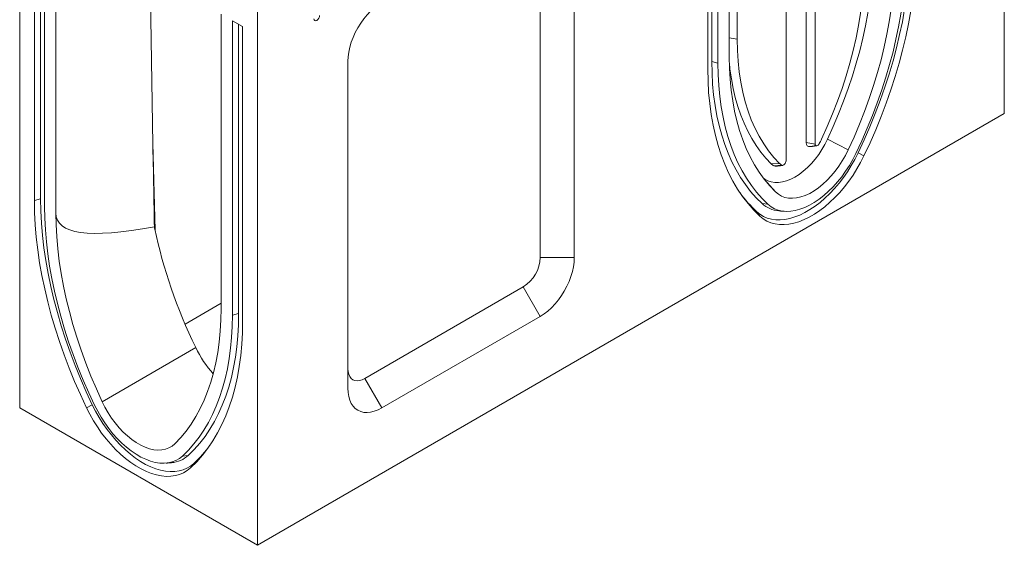
# Model space of a CAD drawing. Units: millimetres. Extents: x 277 to 5878, y 309 to 4347.
# Drawn here: x 2641 to 3133, y 1010 to 1272 of the extents above; entities that cross this region are included whole.
import ezdxf

# ---------------------------------------------------------------- set-up
doc = ezdxf.new("R2010")
doc.units = ezdxf.units.MM
doc.layers.add('DUENN-18', color=10, linetype='Continuous', lineweight=9)

msp = doc.modelspace()

# ---------------------------------------------------------------- linework, layer by layer
at = {"layer": 'DUENN-18'}
for p, q in [((3132.9019, 1225.4776), (3132.9019, 1536.4164)), ((3033.907, 1416.5574), (3033.907, 1211.0035)), ((3038.3684, 1414.6207), (3038.3684, 1210.3134)), ((3023.7887, 1201.8967), (3023.7887, 1406.204)), ((2984.6923, 1394.6788), (2984.6923, 1247.7014)), ((2986.6972, 1251.4713), (2986.6972, 1395.8362)), ((2989.7835, 1250.6405), (2989.7835, 1397.6178)), ((2640.7556, 1389.4629), (2640.7556, 1078.5241)), ((2999.347, 1392.0941), (2999.347, 1262.6926)), ((2995.4404, 1385.2059), (2995.4404, 1253.9061)), ((2648.1095, 1329.0395), (2648.1095, 1182.0622)), ((2651.1958, 1327.2579), (2651.1958, 1182.893)), ((2653.2007, 1179.1231), (2653.2007, 1326.1005)), ((2759.5495, 1009.9459), (2759.5495, 1320.8846)), ((2900.9709, 1153.6422), (2900.9709, 1316.9504)), ((2917.9415, 1153.6422), (2917.9415, 1316.9504)), ((2658.8575, 1175.8575), (2658.8575, 1311.0603)), ((2707.5313, 1199.8252), (2705.7982, 1299.9631)), ((2741.4476, 1263.3821), (2741.4476, 1275.1566)), ((2752.1956, 1268.9519), (2747.1044, 1271.891)), ((2747.1044, 1271.891), (2747.1044, 1124.9136)), ((2750.1908, 1270.1093), (2750.1908, 1125.7445)), ((2752.1956, 1121.9746), (2752.1956, 1268.9519)), ((2741.4476, 1263.3821), (2741.4476, 1128.1793)), ((2999.347, 1262.6926), (2995.4404, 1263.2969)), ((2804.8044, 1251.6377), (2804.8044, 1088.3295)), ((2986.6972, 1251.4713), (2989.7835, 1250.6405)), ((2759.5495, 1009.9459), (3132.9019, 1225.4776)), ((2707.3416, 1210.7858), (2708.4159, 1167.2868)), ((3038.3684, 1210.3134), (3033.907, 1211.0035)), ((3044.6062, 1212.7735), (3054.9185, 1207.3671)), ((3059.8299, 1205.8525), (3062.7456, 1204.3435)), ((3020.5805, 1200.6484), (3016.4398, 1200.4013)), ((3021.7386, 1199.748), (3017.7427, 1199.3884)), ((3012.9504, 1192.6967), (3018.5522, 1186.3733)), ((2651.1958, 1182.893), (2648.1095, 1182.0622)), ((3009.1154, 1176.5756), (3010.7252, 1174.3128)), ((3011.8457, 1180.5759), (3014.7613, 1180.2263)), ((2900.9709, 1153.6422), (2917.9415, 1153.6422)), ((2813.2897, 1093.2264), (2892.4856, 1138.9453)), ((2892.4856, 1138.9453), (2900.9709, 1124.2483)), ((2723.415, 1120.3669), (2741.4476, 1130.7769)), ((2750.1908, 1125.7445), (2747.1044, 1124.9136)), ((2821.7749, 1078.5295), (2900.9709, 1124.2483)), ((2681.9694, 1081.6403), (2728.7517, 1108.6471)), ((2813.2897, 1093.2264), (2821.7749, 1078.5295)), ((2640.7556, 1078.5241), (2759.5495, 1009.9459)), ((2677.058, 1080.1257), (2674.1424, 1078.6166)), ((2725.0423, 1054.8491), (2722.1267, 1054.4994)), ((2727.7726, 1050.8488), (2726.1627, 1048.5859))]:
    msp.add_line(p, q, dxfattribs=at)
at = {"layer": 'DUENN-18', "flags": 128}
for points in [[(3044.6062, 1212.7735), (3047.4406, 1219.031), (3050.1024, 1225.3238), (3052.5868, 1231.6405), (3054.8893, 1237.9696), (3057.0058, 1244.2998), (3058.9324, 1250.6197), (3060.6657, 1256.9177), (3062.2025, 1263.1826), (3063.54, 1269.403), (3064.6759, 1275.5676), (3065.6081, 1281.6655), (3066.3348, 1287.6854), (3066.8549, 1293.6167), (3067.1673, 1299.4485), (3067.2715, 1305.1703)], [(3083.6873, 1304.85), (3083.5862, 1299.0915), (3083.283, 1293.2259), (3082.7782, 1287.2631), (3082.0727, 1281.213), (3081.1676, 1275.0858), (3080.0646, 1268.8919), (3078.7653, 1262.6415), (3077.2721, 1256.3451), (3075.5874, 1250.0135), (3073.714, 1243.657), (3071.6551, 1237.2866), (3069.4142, 1230.9127), (3066.995, 1224.5461), (3064.4015, 1218.1976), (3061.6381, 1211.8777), (3058.7095, 1205.597)], [(3059.8299, 1205.8525), (3062.8622, 1212.3556), (3065.7235, 1218.8992), (3068.4088, 1225.4726), (3070.9137, 1232.0646), (3073.234, 1238.6641), (3075.3658, 1245.2602), (3077.3054, 1251.8417), (3079.0498, 1258.3975), (3080.5959, 1264.9168), (3081.9412, 1271.3885), (3083.0833, 1277.8018), (3084.0204, 1284.1459), (3084.7508, 1290.4102), (3085.2735, 1296.5842), (3085.5874, 1302.6575), (3085.6922, 1308.6199)], [(3062.7456, 1204.3435), (3065.7979, 1210.8894), (3068.678, 1217.4763), (3071.381, 1224.093), (3073.9025, 1230.7285), (3076.2381, 1237.3716), (3078.3839, 1244.0112), (3080.3364, 1250.6361), (3082.0923, 1257.2353), (3083.6486, 1263.7976), (3085.0027, 1270.312), (3086.1524, 1276.7676), (3087.0956, 1283.1536), (3087.8309, 1289.4593), (3088.357, 1295.674), (3088.6731, 1301.7873), (3088.7785, 1307.7891)], [(3041.5766, 1212.7692), (3044.4155, 1219.0515), (3047.0683, 1225.3709), (3049.5297, 1231.7143), (3051.7945, 1238.0684), (3053.8581, 1244.4201), (3055.716, 1250.7563), (3057.3646, 1257.0638), (3058.8003, 1263.3296), (3060.0202, 1269.5406), (3061.0218, 1275.684), (3061.803, 1281.747), (3062.3621, 1287.717), (3062.698, 1293.5818), (3062.8101, 1299.3291)], [(3054.9185, 1207.3671), (3057.8088, 1213.7479), (3060.523, 1220.1647), (3063.0564, 1226.6058), (3065.4042, 1233.0597), (3067.5624, 1239.5146), (3069.527, 1245.959), (3071.2944, 1252.3811), (3072.8615, 1258.7694), (3074.2254, 1265.1123), (3075.3837, 1271.3985), (3076.3342, 1277.6164), (3077.0753, 1283.755), (3077.6056, 1289.8031), (3077.9242, 1295.7498), (3078.0304, 1301.5844)], [(2821.7749, 1281.0316), (2819.8748, 1279.8115), (2817.9986, 1278.3602), (2816.1699, 1276.6962), (2814.4117, 1274.8402), (2812.746, 1272.8156), (2811.194, 1270.6479), (2809.7749, 1268.3643), (2808.5068, 1265.9936), (2807.4055, 1263.5656), (2806.485, 1261.1107), (2805.7567, 1258.6599), (2805.2299, 1256.2441), (2804.9111, 1253.8935), (2804.8044, 1251.6377)], [(2787.8338, 1272.8694), (2787.9414, 1272.3065), (2788.248, 1271.9537), (2788.7068, 1271.8646), (2789.248, 1272.0527), (2789.7892, 1272.4894), (2790.248, 1273.1083), (2790.5546, 1273.8151), (2790.6622, 1274.5022)], [(2999.347, 1262.6926), (2999.459, 1257.0747), (2999.795, 1251.5978), (3000.3541, 1246.2733), (3001.1353, 1241.1122), (3002.1369, 1236.1252), (3003.3568, 1231.3227), (3004.7925, 1226.7146), (3006.4411, 1222.3105), (3008.299, 1218.1195), (3010.3625, 1214.1502), (3012.6274, 1210.411), (3015.0887, 1206.9095), (3017.7416, 1203.6531), (3020.5805, 1200.6484)], [(3011.8457, 1180.5759), (3008.897, 1183.4951), (3006.1148, 1186.6458), (3003.5036, 1190.0229), (3001.0678, 1193.6207), (2998.8116, 1197.4331), (2996.7386, 1201.4538), (2994.8524, 1205.6759), (2993.1562, 1210.0924), (2991.6528, 1214.696), (2990.3447, 1219.4787), (2989.2341, 1224.4328), (2988.3228, 1229.5497), (2987.6125, 1234.821), (2987.1043, 1240.2378), (2986.799, 1245.791), (2986.6972, 1251.4713)], [(3014.7613, 1180.2263), (3011.8327, 1183.1256), (3009.0693, 1186.255), (3006.4758, 1189.6092), (3004.0566, 1193.1825), (3001.8156, 1196.9691), (2999.7568, 1200.9624), (2997.8834, 1205.1559), (2996.1987, 1209.5424), (2994.7055, 1214.1147), (2993.4062, 1218.8651), (2992.3032, 1223.7855), (2991.3981, 1228.8677), (2990.6926, 1234.1032), (2990.1878, 1239.4833), (2989.8846, 1244.9988), (2989.7835, 1250.6405)], [(2995.4404, 1253.9061), (2995.5466, 1248.1943), (2995.8652, 1242.6154), (2996.3955, 1237.1796), (2997.1366, 1231.8966), (2998.0871, 1226.7761), (2999.2454, 1221.8273), (3000.6093, 1217.0591), (3002.1764, 1212.4801), (3003.9438, 1208.0986), (3005.9084, 1203.9225), (3008.0665, 1199.9593), (3010.4144, 1196.2163), (3012.9478, 1192.7001), (3015.662, 1189.4171), (3018.5522, 1186.3733)], [(2995.4756, 1250.5995), (2995.7763, 1247.7835), (2996.4675, 1242.8566), (2997.3539, 1238.0812), (2998.4342, 1233.4659), (2999.7061, 1229.019), (3001.1676, 1224.7486), (3002.8159, 1220.6624), (3004.6481, 1216.7678), (3006.6608, 1213.0717), (3008.8505, 1209.5809), (3011.2131, 1206.3017), (3013.7444, 1203.24), (3016.4398, 1200.4013)], [(2984.6923, 1247.7014), (2984.7977, 1241.8214), (2985.1137, 1236.0729), (2985.6398, 1230.4656), (2986.3751, 1225.0089), (2987.3184, 1219.712), (2988.4681, 1214.5837), (2989.8222, 1209.6327), (2991.3785, 1204.8673), (2993.1344, 1200.2955), (2995.0869, 1195.9249), (2997.2327, 1191.7628), (2999.5683, 1187.8163), (3002.0898, 1184.092), (3004.7928, 1180.5962), (3007.6729, 1177.3346), (3010.7252, 1174.3128)], [(3012.3899, 1193.4337), (3013.2359, 1192.7838), (3014.7391, 1191.9421), (3016.3874, 1191.3731), (3018.1632, 1191.0828), (3020.0474, 1191.0745), (3022.0197, 1191.3481), (3024.0589, 1191.9008), (3026.1432, 1192.7266), (3028.2501, 1193.8166), (3030.357, 1195.1592), (3032.4413, 1196.7398), (3034.4805, 1198.5416), (3036.4528, 1200.5452), (3038.337, 1202.7289), (3040.1128, 1205.0695), (3041.7612, 1207.5416), (3043.2643, 1210.1189), (3044.6062, 1212.7735)], [(3033.907, 1211.0035), (3034.0299, 1210.122), (3034.388, 1209.4591), (3034.9502, 1209.0723), (3035.6676, 1208.9954), (3035.7265, 1209.0026)], [(3009.1154, 1176.5756), (3010.7458, 1175.26), (3012.5265, 1174.1879), (3014.4461, 1173.3662), (3016.4926, 1172.8), (3018.6529, 1172.493), (3020.9133, 1172.4471), (3023.2596, 1172.6626), (3025.6769, 1173.1381), (3028.1499, 1173.8705), (3030.6629, 1174.8554), (3033.2001, 1176.0864), (3035.7453, 1177.5557), (3038.2824, 1179.254), (3040.7954, 1181.1707), (3043.2684, 1183.2934), (3045.6857, 1185.6089), (3048.032, 1188.1024), (3050.2925, 1190.7582), (3052.4527, 1193.5594), (3054.4992, 1196.4883), (3056.4188, 1199.5264), (3058.1995, 1202.6544), (3059.8299, 1205.8525)], [(3018.5522, 1186.3733), (3019.9609, 1185.202), (3021.5313, 1184.2932), (3023.2483, 1183.6556), (3025.0954, 1183.2955), (3027.0547, 1183.2162), (3029.1074, 1183.4186), (3031.2337, 1183.9007), (3033.413, 1184.6579), (3035.6244, 1185.6828), (3037.8464, 1186.9656), (3040.0578, 1188.4939), (3042.2371, 1190.2529), (3044.3634, 1192.2257), (3046.4161, 1194.3933), (3048.3754, 1196.7348), (3050.2225, 1199.2275), (3051.9395, 1201.8475), (3053.5099, 1204.5694), (3054.9185, 1207.3671)], [(3038.3684, 1210.3134), (3038.4204, 1209.9408), (3038.5717, 1209.6606), (3038.8093, 1209.4972), (3039.1125, 1209.4647), (3039.4549, 1209.5659), (3039.8068, 1209.7922), (3040.1376, 1210.1237), (3040.4185, 1210.5317)], [(3010.7252, 1174.3128), (3012.3976, 1172.9633), (3014.2242, 1171.8636), (3016.1932, 1171.0207), (3018.2924, 1170.44), (3020.5083, 1170.1251), (3022.8269, 1170.078), (3025.2336, 1170.299), (3027.7132, 1170.7867), (3030.2498, 1171.538), (3032.8276, 1172.5482), (3035.43, 1173.8109), (3038.0408, 1175.3181), (3040.6432, 1177.0601), (3043.221, 1179.0261), (3045.7576, 1181.2036), (3048.2372, 1183.5786), (3050.6439, 1186.1364), (3052.9625, 1188.8605), (3055.1784, 1191.7339), (3057.2776, 1194.7382), (3059.2466, 1197.8545), (3061.0731, 1201.063), (3062.7456, 1204.3435)], [(3058.7095, 1205.597), (3057.1551, 1202.5646), (3055.4456, 1199.607), (3053.594, 1196.7467), (3051.6144, 1194.0054), (3049.5218, 1191.4041), (3047.3321, 1188.9623), (3045.0619, 1186.6987), (3042.7285, 1184.6304), (3040.3496, 1182.7732), (3037.9432, 1181.1412), (3035.5276, 1179.7467), (3033.1212, 1178.6004), (3030.7423, 1177.711), (3028.4089, 1177.0851), (3026.1387, 1176.7276), (3023.949, 1176.6412), (3021.8564, 1176.8265), (3019.8768, 1177.2821), (3018.0252, 1178.0046), (3016.3157, 1178.9885), (3014.7613, 1180.2263)], [(3021.7386, 1199.748), (3022.0195, 1199.6643), (3022.3503, 1199.7147), (3022.7021, 1199.8948), (3023.0446, 1200.1889), (3023.3478, 1200.5714), (3023.5854, 1201.0092), (3023.7367, 1201.4642), (3023.7887, 1201.8967)], [(3017.7427, 1199.3884), (3018.4073, 1199.1904), (3018.7559, 1199.2057)], [(2648.1095, 1182.0622), (2648.2149, 1176.0605), (2648.5309, 1169.9471), (2649.057, 1163.7324), (2649.7923, 1157.4268), (2650.7356, 1151.0408), (2651.8852, 1144.5851), (2653.2394, 1138.0707), (2654.7957, 1131.5084), (2656.5515, 1124.9093), (2658.504, 1118.2844), (2660.6499, 1111.6448), (2662.9855, 1105.0017), (2665.5069, 1098.3662), (2668.21, 1091.7494), (2671.0901, 1085.1626), (2674.1424, 1078.6166)], [(2651.1958, 1182.893), (2651.3005, 1176.9306), (2651.6145, 1170.8574), (2652.1371, 1164.6834), (2652.8676, 1158.4191), (2653.8047, 1152.075), (2654.9468, 1145.6617), (2656.292, 1139.19), (2657.8381, 1132.6707), (2659.5825, 1126.1148), (2661.5222, 1119.5333), (2663.654, 1112.9373), (2665.9743, 1106.3377), (2668.4792, 1099.7457), (2671.1645, 1093.1724), (2674.0257, 1086.6287), (2677.058, 1080.1257)], [(2678.1784, 1079.8702), (2675.2498, 1086.1508), (2672.4865, 1092.4707), (2669.893, 1098.8193), (2667.4737, 1105.1858), (2665.2328, 1111.5597), (2663.1739, 1117.9302), (2661.3006, 1124.2866), (2659.6158, 1130.6183), (2658.1226, 1136.9146), (2656.8234, 1143.165), (2655.7203, 1149.359), (2654.8153, 1155.4862), (2654.1098, 1161.5362), (2653.605, 1167.4991), (2653.3018, 1173.3647), (2653.2007, 1179.1231)], [(2681.9694, 1081.6403), (2679.0792, 1088.0211), (2676.3649, 1094.4379), (2673.8316, 1100.879), (2671.4837, 1107.3328), (2669.3255, 1113.7878), (2667.361, 1120.2321), (2665.5935, 1126.6542), (2664.0265, 1133.0425), (2662.6626, 1139.3855), (2661.5043, 1145.6716), (2660.5538, 1151.8896), (2659.8127, 1158.0282), (2659.2823, 1164.0763), (2658.9638, 1170.023), (2658.8575, 1175.8575)], [(2900.9709, 1124.2483), (2902.871, 1125.4684), (2904.7472, 1126.9197), (2906.5759, 1128.5837), (2908.3341, 1130.4397), (2909.9998, 1132.4643), (2911.5519, 1134.632), (2912.9709, 1136.9156), (2914.239, 1139.2863), (2915.3403, 1141.7143), (2916.2608, 1144.1692), (2916.9891, 1146.6199), (2917.516, 1149.0358), (2917.8347, 1151.3864), (2917.9415, 1153.6422)], [(2741.4476, 1128.1793), (2741.3413, 1122.4674), (2741.0228, 1116.8885), (2740.4925, 1111.4527), (2739.7514, 1106.1698), (2738.8008, 1101.0493), (2737.6426, 1096.1005), (2736.2787, 1091.3322), (2734.7116, 1086.7532), (2732.9442, 1082.3717), (2730.9796, 1078.1956), (2728.8214, 1074.2325), (2726.4735, 1070.4894), (2723.9402, 1066.9733), (2721.2259, 1063.6903), (2718.3357, 1060.6465)], [(2747.1044, 1124.9136), (2747.0033, 1119.2719), (2746.7001, 1113.7564), (2746.1953, 1108.3764), (2745.4898, 1103.1408), (2744.5848, 1098.0586), (2743.4817, 1093.1382), (2742.1825, 1088.3879), (2740.6893, 1083.8156), (2739.0046, 1079.429), (2737.1312, 1075.2356), (2735.0723, 1071.2422), (2732.8314, 1067.4557), (2730.4121, 1063.8823), (2727.8187, 1060.5281), (2725.0553, 1057.3988), (2722.1267, 1054.4994)], [(2750.1908, 1125.7445), (2750.089, 1120.0642), (2749.7837, 1114.511), (2749.2754, 1109.0942), (2748.5651, 1103.8229), (2747.6539, 1098.7059), (2746.5433, 1093.7519), (2745.2352, 1088.9691), (2743.7318, 1084.3656), (2742.0355, 1079.949), (2740.1494, 1075.7269), (2738.0764, 1071.7063), (2735.8202, 1067.8939), (2733.3844, 1064.2961), (2730.7732, 1060.919), (2727.9909, 1057.7682), (2725.0423, 1054.8491)], [(2726.1627, 1048.5859), (2729.2151, 1051.6077), (2732.0952, 1054.8693), (2734.7982, 1058.3652), (2737.3196, 1062.0895), (2739.6552, 1066.036), (2741.8011, 1070.198), (2743.7536, 1074.5686), (2745.5095, 1079.1405), (2747.0658, 1083.9059), (2748.4199, 1088.8569), (2749.5695, 1093.9851), (2750.5128, 1099.2821), (2751.2481, 1104.7387), (2751.7742, 1110.346), (2752.0902, 1116.0945), (2752.1956, 1121.9746)], [(2804.8044, 1098.1264), (2804.9088, 1096.6539), (2805.2197, 1095.3383), (2805.7292, 1094.2119), (2806.4249, 1093.3026), (2807.2897, 1092.6326), (2808.3021, 1092.2185), (2809.4374, 1092.0705), (2810.6676, 1092.1923), (2811.9623, 1092.5807), (2813.2897, 1093.2264)], [(2804.8044, 1088.3295), (2804.9111, 1086.197), (2805.2299, 1084.2144), (2805.7567, 1082.4068), (2806.485, 1080.7969), (2807.4055, 1079.4049), (2808.5068, 1078.2484), (2809.7749, 1077.3418), (2811.194, 1076.6966), (2812.746, 1076.3209), (2814.4117, 1076.2195), (2816.1699, 1076.3935), (2817.9986, 1076.8408), (2819.8748, 1077.5558), (2821.7749, 1078.5295)], [(2674.1424, 1078.6166), (2675.8148, 1075.3362), (2677.6413, 1072.1276), (2679.6104, 1069.0113), (2681.7095, 1066.007), (2683.9254, 1063.1337), (2686.2441, 1060.4095), (2688.6508, 1057.8518), (2691.1303, 1055.4767), (2693.667, 1053.2993), (2696.2447, 1051.3333), (2698.8472, 1049.5912), (2701.4579, 1048.0841), (2704.0604, 1046.8214), (2706.6381, 1045.8112), (2709.1748, 1045.0598), (2711.6543, 1044.5721), (2714.061, 1044.3511), (2716.3797, 1044.3982), (2718.5956, 1044.7131), (2720.6947, 1045.2939), (2722.6638, 1046.1367), (2724.4903, 1047.2364), (2726.1627, 1048.5859)], [(2677.058, 1080.1257), (2678.6885, 1076.9276), (2680.4691, 1073.7996), (2682.3888, 1070.7615), (2684.4352, 1067.8326), (2686.5955, 1065.0313), (2688.8559, 1062.3756), (2691.2022, 1059.8821), (2693.6195, 1057.5666), (2696.0925, 1055.4438), (2698.6056, 1053.5272), (2701.1427, 1051.8288), (2703.6879, 1050.3595), (2706.2251, 1049.1285), (2708.7381, 1048.1437), (2711.2111, 1047.4112), (2713.6284, 1046.9357), (2715.9747, 1046.7203), (2718.2351, 1046.7662), (2720.3954, 1047.0732), (2722.4418, 1047.6394), (2724.3615, 1048.4611), (2726.1421, 1049.5331), (2727.7726, 1050.8488)], [(2722.1267, 1054.4994), (2720.5723, 1053.2616), (2718.8628, 1052.2778), (2717.0112, 1051.5553), (2715.0316, 1051.0996), (2712.939, 1050.9143), (2710.7493, 1051.0007), (2708.4791, 1051.3582), (2706.1457, 1051.9841), (2703.7667, 1052.8736), (2701.3603, 1054.0199), (2698.9448, 1055.4144), (2696.5384, 1057.0464), (2694.1595, 1058.9036), (2691.826, 1060.9718), (2689.5559, 1063.2354), (2687.3661, 1065.6772), (2685.2735, 1068.2786), (2683.2939, 1071.0198), (2681.4423, 1073.8801), (2679.7329, 1076.8377), (2678.1784, 1079.8702)], [(2718.3357, 1060.6465), (2716.9271, 1059.4751), (2715.3567, 1058.5663), (2713.6397, 1057.9288), (2711.7926, 1057.5686), (2709.8332, 1057.4894), (2707.7805, 1057.6918), (2705.6543, 1058.1739), (2703.475, 1058.931), (2701.2636, 1059.956), (2699.0415, 1061.2387), (2696.8302, 1062.767), (2694.6508, 1064.526), (2692.5246, 1066.4989), (2690.4719, 1068.6664), (2688.5125, 1071.0079), (2686.6655, 1073.5006), (2684.9484, 1076.1206), (2683.378, 1078.8426), (2681.9694, 1081.6403)]]:
    msp.add_lwpolyline(points, dxfattribs=at)
at = {"layer": 'DUENN-18'}
for centre, radius, start, end in [((3012.8081, 1226.241), 31.7666, 330.361674, 334.907042), ((3021.4064, 1205.4452), 7.0786, 225.442238, 238.830442), ((3024.9956, 1205.1324), 6.2928, 225.4432, 238.829888), ((3053.553, 1224.4531), 65.3219, 216.216488, 227.133998), ((3021.2837, 1190.8711), 13.9666, 227.486875, 265.413689), ((2882.6798, 1154.4046), 18.307, 302.3869, 357.6131), ((2683.335, 1098.7263), 65.3219, 312.866012, 323.783523), ((2715.5803, 1065.199), 14.0232, 274.665713, 312.433686)]:
    msp.add_arc(centre, radius, start, end, dxfattribs=at)
for centre, major_axis, ratio, start_param, end_param in [((2711.0136, 1175.0235), (-6.7454, 378.1561), 0.00805348, 1.5050198, 1.58657691), ((4459.3044, 2079.3731), (1799.6174, 907.2235), 0.06023345, 3.11123708, 3.34559442), ((2822.014, 1134.1855), (-85.4657, 142.805), 0.56659562, 1.01954738, 1.41405146), ((2746.6854, 1113.558), (-16.4345, 27.4605), 0.56659562, 1.41405146, 1.91151625)]:
    msp.add_ellipse(centre, major_axis=major_axis, ratio=ratio, start_param=start_param, end_param=end_param, dxfattribs=at)
for points, degree in [([(3035.7265, 1209.0026), (3039.1374, 1209.4677)], 1), ([(3018.7559, 1199.2057), (3022.1668, 1199.6708)], 1), ([(3020.167, 1176.9491), (3022.8425, 1176.7041)], 1), ([(2708.324, 1167.7285), (2708.2364, 1168.1515), (2708.1535, 1168.5761), (2708.0749, 1169.0019)], 3), ([(2714.0455, 1050.9773), (2716.721, 1051.2223)], 1)]:
    msp.add_open_spline(points, degree=degree, dxfattribs=at)

doc.saveas('drawing.dxf')
